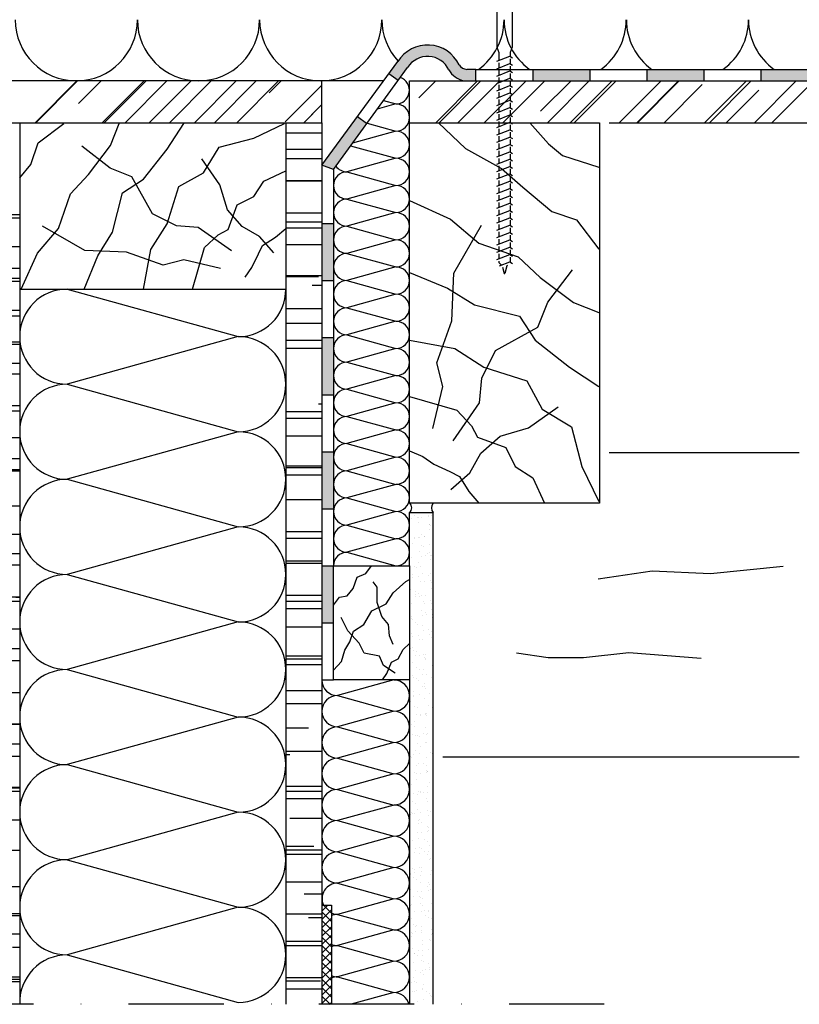
# Model space of a CAD drawing. Units: millimetres. Extents: x -247408 to -246154, y -52672 to -51783.
# Drawn here: x -246772 to -246362, y -52672 to -52155 of the extents above; entities that cross this region are included whole.
import ezdxf

# ---------------------------------------------------------------- set-up
doc = ezdxf.new("R2010")
doc.units = ezdxf.units.MM
doc.header["$LTSCALE"] = 1000
doc.header["$MEASUREMENT"] = 0
doc.linetypes.add('STRICHPUNKT', pattern=[1, 0.5, -0.25, 0, -0.25])
doc.layers.get('0').update_dxf_attribs({"linetype": 'CONTINUOUS'})
doc.layers.add('B', color=7, linetype='CONTINUOUS')

# ---------------------------------------------------------------- blocks, each defined once
blk = doc.blocks.new('Anschluss Ortgang')
at = {"ltscale": 0.75}
h = blk.add_hatch(color=256, dxfattribs=at)
h.paths.add_polyline_path([(-246573.32, -52176.72), (-246578.04, -52183.16), (-246573.26, -52186.66), (-246568.2, -52179.86, -0.596016), (-246546.55, -52181.03, 0.210929), (-246538.6, -52186.83), (-246532.25, -52186.83), (-246532.25, -52180.83), (-246536.09, -52180.83, -0.339291), (-246541.72, -52177.32, 0.57233)])
h.paths.add_polyline_path([(-246589.76, -52209.34), (-246594.61, -52205.78), (-246613.25, -52231.23), (-246607.25, -52233.39)])
h.paths.add_polyline_path([(-246613.25, -52291.83), (-246607.25, -52291.83), (-246607.25, -52261.83), (-246613.25, -52261.83)])
h = blk.add_hatch(color=256, dxfattribs=at)
h.paths.add_polyline_path([(-246472.25, -52180.83), (-246502.25, -52180.83), (-246502.25, -52186.83), (-246472.25, -52186.83)])
h.paths.add_polyline_path([(-246412.25, -52180.83), (-246442.25, -52180.83), (-246442.25, -52186.83), (-246412.25, -52186.83)])
h.paths.add_polyline_path([(-246352.25, -52180.83), (-246382.25, -52180.83), (-246382.25, -52186.83), (-246352.25, -52186.83)])
h = blk.add_hatch(color=256, dxfattribs=at)
h.paths.add_polyline_path([(-246607.25, -52321.83), (-246613.25, -52321.83), (-246613.25, -52351.83), (-246607.25, -52351.83)])
h.paths.add_polyline_path([(-246607.25, -52381.83), (-246613.25, -52381.83), (-246613.25, -52411.83), (-246607.25, -52411.83)])
h.paths.add_polyline_path([(-246607.25, -52441.83), (-246613.25, -52441.83), (-246613.25, -52471.83), (-246607.25, -52471.83)])
for p, q in [((-246521.36, -52066.57), (-246521.36, -52169.1)), ((-246513.14, -52066.57), (-246513.14, -52169.1)), ((-246521.36, -52169.1), (-246520.18, -52171.92)), ((-246520.18, -52171.92), (-246520.18, -52176.13)), ((-246513.14, -52169.1), (-246514.32, -52171.92)), ((-246514.32, -52171.92), (-246514.32, -52173.94)), ((-246613.25, -52231.23), (-246573.32, -52176.72)), ((-246521.36, -52176.58), (-246514.38, -52173.9)), ((-246521.36, -52180.44), (-246514.38, -52177.76)), ((-246520.18, -52177.38), (-246520.18, -52179.99)), ((-246514.38, -52173.9), (-246513.12, -52174.76)), ((-246514.38, -52177.76), (-246513.12, -52178.62)), ((-246514.32, -52175.22), (-246514.32, -52177.8)), ((-246573.26, -52186.66), (-246578.04, -52183.16)), ((-246573.39, -52186.83), (-246568.2, -52179.86)), ((-246532.25, -52180.83), (-246537.13, -52180.83)), ((-246532.25, -52180.83), (-246153.98, -52180.83)), ((-246532.25, -52186.83), (-246532.25, -52180.83)), ((-246521.36, -52184.3), (-246514.38, -52181.62)), ((-246520.18, -52181.24), (-246520.18, -52183.85)), ((-246514.38, -52181.62), (-246513.12, -52182.48)), ((-246514.32, -52179.08), (-246514.32, -52181.66)), ((-246514.32, -52182.94), (-246514.32, -52185.52)), ((-246502.25, -52186.83), (-246502.25, -52180.83)), ((-246472.25, -52186.83), (-246472.25, -52180.83)), ((-246442.25, -52186.83), (-246442.25, -52180.83)), ((-246412.25, -52186.83), (-246412.25, -52180.83)), ((-246382.25, -52186.83), (-246382.25, -52180.83)), ((-246613.89, -52186.83), (-247321.03, -52186.83)), ((-246764.18, -52208.83), (-246742.18, -52186.83)), ((-246763.82, -52208.83), (-246741.82, -52186.83)), ((-246741.36, -52198.74), (-246729.45, -52186.83)), ((-246728.82, -52208.83), (-246706.82, -52186.83)), ((-246727.76, -52208.83), (-246705.76, -52186.83)), ((-246716.8, -52208.83), (-246694.8, -52186.83)), ((-246704.07, -52208.83), (-246682.07, -52186.83)), ((-246693.46, -52208.83), (-246671.46, -52186.83)), ((-246680.38, -52208.83), (-246658.38, -52186.83)), ((-246669.78, -52208.83), (-246647.78, -52186.83)), ((-246658.11, -52208.83), (-246636.11, -52186.83)), ((-246640.95, -52193.09), (-246634.69, -52186.83)), ((-246580.73, -52186.83), (-246613.89, -52186.83)), ((-246613.25, -52208.83), (-246613.25, -52186.83)), ((-246607.25, -52233.39), (-246573.39, -52186.83)), ((-246567.25, -52186.83), (-246153.98, -52186.83)), ((-246567.25, -52208.83), (-246567.25, -52186.83)), ((-246562.25, -52195.76), (-246553.32, -52186.83)), ((-246553.4, -52208.83), (-246531.4, -52186.83)), ((-246551.63, -52208.83), (-246529.63, -52186.83)), ((-246541.73, -52208.83), (-246519.73, -52186.83)), ((-246527.94, -52208.83), (-246505.94, -52186.83)), ((-246521.36, -52188.16), (-246514.38, -52185.48)), ((-246520.18, -52185.1), (-246520.18, -52187.71)), ((-246518.04, -52208.83), (-246496.04, -52186.83)), ((-246514.38, -52185.48), (-246513.12, -52186.34)), ((-246514.32, -52186.8), (-246514.32, -52189.38)), ((-246498.23, -52202.81), (-246482.25, -52186.83)), ((-246494.71, -52208.83), (-246472.71, -52186.83)), ((-246482.69, -52208.83), (-246460.69, -52186.83)), ((-246480.57, -52208.83), (-246458.57, -52186.83)), ((-246456.88, -52208.83), (-246434.88, -52186.83)), ((-246447.69, -52208.83), (-246425.69, -52186.83)), ((-246447.33, -52208.83), (-246425.33, -52186.83)), ((-246411.98, -52208.83), (-246389.98, -52186.83)), ((-246409.5, -52208.83), (-246387.5, -52186.83)), ((-246385.81, -52208.83), (-246363.81, -52186.83)), ((-246376.62, -52208.83), (-246354.62, -52186.83)), ((-246632.64, -52208.47), (-246613.25, -52189.07)), ((-246521.36, -52192.02), (-246514.38, -52189.34)), ((-246521.36, -52195.89), (-246514.38, -52193.2)), ((-246520.18, -52188.96), (-246520.18, -52191.57)), ((-246520.18, -52192.83), (-246520.18, -52195.43)), ((-246514.38, -52189.34), (-246513.12, -52190.2)), ((-246514.38, -52193.2), (-246513.12, -52194.06)), ((-246514.32, -52190.66), (-246514.32, -52193.25)), ((-246433.19, -52208.83), (-246413.2, -52188.84)), ((-246400.66, -52208.83), (-246383.5, -52191.67)), ((-246574.39, -52198.97), (-246584.2, -52201.7)), ((-246580.9, -52197.17), (-246574.39, -52198.97)), ((-246521.36, -52199.75), (-246514.38, -52197.06)), ((-246520.18, -52196.69), (-246520.18, -52199.29)), ((-246514.38, -52197.06), (-246513.12, -52197.93)), ((-246514.32, -52194.53), (-246514.32, -52197.11)), ((-246514.32, -52198.39), (-246514.32, -52200.97)), ((-246622.75, -52208.83), (-246613.25, -52199.33)), ((-246618.68, -52204.75), (-246613.25, -52199.33)), ((-246521.36, -52203.61), (-246514.38, -52200.93)), ((-246520.18, -52200.55), (-246520.18, -52203.16)), ((-246514.38, -52200.93), (-246513.12, -52201.79)), ((-246514.32, -52202.25), (-246514.32, -52204.83)), ((-246794.25, -52208.83), (-246772.25, -52208.83)), ((-246772.25, -52208.83), (-246632.25, -52208.83)), ((-246772.25, -52208.83), (-246772.25, -52296.33)), ((-246762.55, -52219.47), (-246749.04, -52209.19)), ((-246724.46, -52220.79), (-246719.89, -52209.19)), ((-246694.71, -52222.7), (-246685.84, -52209.19)), ((-246649.14, -52216.95), (-246633, -52209.19)), ((-246632.25, -52208.83), (-246632.25, -52672.33)), ((-246632.25, -52208.83), (-246613.25, -52208.83)), ((-246613.25, -52208.83), (-246613.25, -52672.33)), ((-246589.76, -52209.34), (-246594.61, -52205.78)), ((-246589.55, -52209.05), (-246574.39, -52213.26)), ((-246567.25, -52208.83), (-246467.25, -52208.83)), ((-246567.25, -52408.83), (-246567.25, -52208.83)), ((-246551.97, -52208.83), (-246537.82, -52222.42)), ((-246521.36, -52207.47), (-246514.38, -52204.79)), ((-246521.36, -52211.33), (-246514.38, -52208.65)), ((-246520.18, -52204.41), (-246520.18, -52207.02)), ((-246520.18, -52208.27), (-246520.18, -52210.88)), ((-246514.38, -52204.79), (-246513.12, -52205.65)), ((-246514.38, -52208.65), (-246513.12, -52209.51)), ((-246514.32, -52206.11), (-246514.32, -52208.69)), ((-246504, -52208.83), (-246494.16, -52219.96)), ((-246467.25, -52208.83), (-246467.25, -52408.83)), ((-246462.25, -52208.83), (-246153.98, -52208.83)), ((-246632.25, -52214.19), (-246613.25, -52214.19)), ((-246574.39, -52213.26), (-246597.22, -52219.6)), ((-246521.36, -52215.19), (-246514.38, -52212.51)), ((-246520.18, -52212.13), (-246520.18, -52214.74)), ((-246514.38, -52212.51), (-246513.12, -52213.37)), ((-246514.32, -52209.97), (-246514.32, -52212.55)), ((-246514.32, -52213.83), (-246514.32, -52216.41)), ((-246766.31, -52230.77), (-246762.55, -52219.47)), ((-246667.37, -52221.75), (-246649.14, -52216.95)), ((-246521.36, -52219.05), (-246514.38, -52216.37)), ((-246520.18, -52215.99), (-246520.18, -52218.6)), ((-246514.38, -52216.37), (-246513.12, -52217.23)), ((-246514.32, -52217.69), (-246514.32, -52220.28)), ((-246724.69, -52232.69), (-246739.6, -52221.24)), ((-246735.97, -52236.14), (-246724.46, -52220.79)), ((-246707.19, -52238.54), (-246694.71, -52222.7)), ((-246675.53, -52235.18), (-246667.37, -52221.75)), ((-246632.25, -52222.69), (-246613.25, -52222.69)), ((-246598.19, -52220.93), (-246574.39, -52227.55)), ((-246537.82, -52222.42), (-246518.76, -52232.87)), ((-246521.36, -52222.92), (-246514.38, -52220.23)), ((-246521.36, -52226.78), (-246514.38, -52224.09)), ((-246520.18, -52219.86), (-246520.18, -52222.46)), ((-246520.18, -52223.72), (-246520.18, -52226.32)), ((-246514.38, -52220.23), (-246513.12, -52221.09)), ((-246514.38, -52224.09), (-246513.12, -52224.96)), ((-246514.32, -52221.56), (-246514.32, -52224.14)), ((-246494.16, -52219.96), (-246486.78, -52226.11)), ((-246666.94, -52241.5), (-246676.49, -52227.89)), ((-246632.25, -52227.69), (-246613.25, -52227.69)), ((-246574.39, -52227.55), (-246600.1, -52234.69)), ((-246521.36, -52230.64), (-246514.38, -52227.96)), ((-246520.18, -52227.58), (-246520.18, -52230.19)), ((-246514.38, -52227.96), (-246513.12, -52228.82)), ((-246514.32, -52225.42), (-246514.32, -52228)), ((-246514.32, -52229.28), (-246514.32, -52231.86)), ((-246486.78, -52226.11), (-246467.66, -52232.21)), ((-246772.25, -52237.83), (-246766.31, -52230.77)), ((-246713.24, -52237.28), (-246724.69, -52232.69)), ((-246688.48, -52242.38), (-246675.53, -52235.18)), ((-246643.87, -52239.5), (-246632.25, -52234.22)), ((-246607.25, -52233.39), (-246613.25, -52231.23)), ((-246607.25, -52233.39), (-246607.25, -52441.83)), ((-246600.1, -52234.69), (-246574.39, -52241.83)), ((-246521.36, -52234.5), (-246514.38, -52231.82)), ((-246520.18, -52231.44), (-246520.18, -52234.05)), ((-246520.18, -52235.3), (-246520.18, -52237.91)), ((-246518.76, -52232.87), (-246507.69, -52242.7)), ((-246514.38, -52231.82), (-246513.12, -52232.68)), ((-246514.32, -52233.14), (-246514.32, -52235.72)), ((-246745.56, -52246.22), (-246735.97, -52236.14)), ((-246718.22, -52245.74), (-246707.19, -52238.54)), ((-246702.37, -52256.75), (-246713.24, -52237.28)), ((-246649.14, -52247.66), (-246643.87, -52239.5)), ((-246632.25, -52239.19), (-246613.25, -52239.19)), ((-246632.25, -52239.44), (-246613.25, -52239.44)), ((-246521.36, -52238.36), (-246514.38, -52235.68)), ((-246521.36, -52242.22), (-246514.38, -52239.54)), ((-246520.18, -52239.16), (-246520.18, -52241.77)), ((-246514.38, -52235.68), (-246513.12, -52236.54)), ((-246514.38, -52239.54), (-246513.12, -52240.4)), ((-246514.32, -52237), (-246514.32, -52239.58)), ((-246694.71, -52262.06), (-246688.48, -52242.38)), ((-246662.99, -52254.61), (-246666.94, -52241.5)), ((-246574.39, -52241.83), (-246600.1, -52248.97)), ((-246521.36, -52246.08), (-246514.38, -52243.4)), ((-246520.18, -52243.02), (-246520.18, -52245.63)), ((-246514.38, -52243.4), (-246513.12, -52244.26)), ((-246514.32, -52240.86), (-246514.32, -52243.44)), ((-246514.32, -52244.72), (-246514.32, -52247.31)), ((-246507.69, -52242.7), (-246492.31, -52255.61)), ((-246751.8, -52264.46), (-246745.56, -52246.22)), ((-246723.5, -52266.38), (-246718.22, -52245.74)), ((-246657.78, -52251.98), (-246649.14, -52247.66)), ((-246600.1, -52248.97), (-246574.39, -52256.12)), ((-246567.25, -52249.73), (-246545.63, -52259.59)), ((-246521.36, -52249.95), (-246514.38, -52247.26)), ((-246520.18, -52246.89), (-246520.18, -52249.49)), ((-246520.18, -52250.75), (-246520.18, -52253.35)), ((-246514.38, -52247.26), (-246513.12, -52248.12)), ((-246514.32, -52248.59), (-246514.32, -52251.17)), ((-246655.24, -52263.5), (-246662.99, -52254.61)), ((-246662.57, -52264.94), (-246657.78, -52251.98)), ((-246521.36, -52253.81), (-246514.38, -52251.12)), ((-246521.36, -52257.67), (-246514.38, -52254.99)), ((-246520.18, -52254.61), (-246520.18, -52257.22)), ((-246514.38, -52251.12), (-246513.12, -52251.99)), ((-246514.38, -52254.99), (-246513.12, -52255.85)), ((-246514.32, -52252.45), (-246514.32, -52255.03)), ((-246492.31, -52255.61), (-246479.4, -52259.92)), ((-246794.25, -52257.1), (-246772.25, -52257.1)), ((-246794.25, -52258.85), (-246772.25, -52258.85)), ((-246689.77, -52263.05), (-246702.37, -52256.75)), ((-246632.25, -52256.19), (-246613.25, -52256.19)), ((-246632.25, -52260.94), (-246613.25, -52260.94)), ((-246574.39, -52256.12), (-246600.1, -52263.26)), ((-246545.63, -52259.59), (-246530.82, -52272.2)), ((-246521.36, -52261.53), (-246514.38, -52258.85)), ((-246520.18, -52258.47), (-246520.18, -52261.08)), ((-246514.38, -52258.85), (-246513.12, -52259.71)), ((-246514.32, -52256.31), (-246514.32, -52258.89)), ((-246514.32, -52260.17), (-246514.32, -52262.75)), ((-246479.4, -52259.92), (-246467.66, -52275.35)), ((-246762.83, -52277.41), (-246751.8, -52264.46)), ((-246738.03, -52275.96), (-246760.16, -52263.16)), ((-246731.17, -52278.85), (-246723.5, -52266.38)), ((-246703.35, -52275.49), (-246694.71, -52262.06)), ((-246678.31, -52264.02), (-246689.77, -52263.05)), ((-246660.84, -52276.25), (-246678.31, -52264.02)), ((-246667.85, -52267.82), (-246662.57, -52264.94)), ((-246646.13, -52268.61), (-246655.24, -52263.5)), ((-246637.63, -52268.98), (-246632.25, -52264.43)), ((-246632.25, -52264.19), (-246613.25, -52264.19)), ((-246613.25, -52261.83), (-246607.25, -52261.83)), ((-246600.1, -52263.26), (-246574.39, -52270.4)), ((-246543.97, -52287.94), (-246529.34, -52262.64)), ((-246521.36, -52265.39), (-246514.38, -52262.71)), ((-246520.18, -52262.33), (-246520.18, -52264.94)), ((-246520.18, -52266.19), (-246520.18, -52268.8)), ((-246514.38, -52262.71), (-246513.12, -52263.57)), ((-246514.32, -52264.03), (-246514.32, -52266.61)), ((-246675.05, -52274.53), (-246667.85, -52267.82)), ((-246638.53, -52277.24), (-246646.13, -52268.61)), ((-246644.56, -52273.32), (-246637.63, -52268.98)), ((-246574.39, -52270.4), (-246600.1, -52277.55)), ((-246521.36, -52269.25), (-246514.38, -52266.57)), ((-246521.36, -52273.11), (-246514.38, -52270.43)), ((-246520.18, -52270.06), (-246520.18, -52272.66)), ((-246514.38, -52266.57), (-246513.12, -52267.43)), ((-246514.38, -52270.43), (-246513.12, -52271.29)), ((-246514.32, -52267.89), (-246514.32, -52270.47)), ((-246794.25, -52273.85), (-246772.25, -52273.85)), ((-246716.05, -52276.88), (-246738.03, -52275.96)), ((-246707.19, -52296.33), (-246703.35, -52275.49)), ((-246681.28, -52296.33), (-246675.05, -52274.53)), ((-246646.72, -52277.81), (-246644.56, -52273.32)), ((-246632.25, -52272.94), (-246613.25, -52272.94)), ((-246530.82, -52272.2), (-246509.98, -52279.33)), ((-246521.36, -52276.98), (-246514.38, -52274.29)), ((-246520.18, -52273.92), (-246520.18, -52276.52)), ((-246514.38, -52274.29), (-246513.12, -52275.15)), ((-246514.32, -52271.75), (-246514.32, -52274.34)), ((-246514.32, -52275.62), (-246514.32, -52278.2)), ((-246771.47, -52296.33), (-246762.83, -52277.41)), ((-246738.37, -52296.33), (-246731.17, -52278.85)), ((-246696.82, -52283.75), (-246716.05, -52276.88)), ((-246685.84, -52281), (-246696.82, -52283.75)), ((-246666.61, -52285.58), (-246685.84, -52281)), ((-246650.2, -52285.04), (-246646.72, -52277.81)), ((-246600.1, -52277.55), (-246574.39, -52284.69)), ((-246521.36, -52280.84), (-246514.38, -52278.15)), ((-246520.18, -52277.78), (-246520.18, -52280.38)), ((-246520.18, -52281.64), (-246520.18, -52282.35)), ((-246514.38, -52278.15), (-246513.12, -52279.02)), ((-246514.32, -52279.48), (-246514.32, -52282.06)), ((-246509.98, -52279.33), (-246498.46, -52290.29)), ((-246794.25, -52285.35), (-246772.25, -52285.35)), ((-246653.68, -52290.12), (-246650.2, -52285.04)), ((-246574.39, -52284.69), (-246600.1, -52291.83)), ((-246520.18, -52282.35), (-246518.88, -52283.75)), ((-246519.86, -52284.12), (-246514.38, -52282.02)), ((-246518.31, -52284.88), (-246517.51, -52288.08)), ((-246516, -52284.16), (-246516.99, -52288.08)), ((-246515.75, -52283.89), (-246516, -52284.16)), ((-246514.38, -52282.02), (-246513.12, -52282.88)), ((-246494.52, -52303.18), (-246481.42, -52286.14)), ((-246794.25, -52290.6), (-246772.25, -52290.6)), ((-246794.25, -52292.1), (-246772.25, -52292.1)), ((-246632.25, -52289.19), (-246613.25, -52289.19)), ((-246632.25, -52289.69), (-246615.1, -52289.69)), ((-246613.25, -52291.83), (-246607.25, -52291.83)), ((-246600.1, -52291.83), (-246574.39, -52298.97)), ((-246567.25, -52287.55), (-246547.27, -52295.78)), ((-246545.01, -52313.06), (-246543.97, -52287.94)), ((-246517.51, -52288.08), (-246517.02, -52288.21)), ((-246498.46, -52290.29), (-246480.91, -52303.45)), ((-246772.25, -52296.33), (-246632.25, -52296.33)), ((-246772.25, -52296.33), (-246772.25, -52672.33)), ((-246747.25, -52296.33), (-246657.25, -52321.33)), ((-246618.35, -52294.19), (-246613.25, -52294.19)), ((-246547.27, -52295.78), (-246533.01, -52304.55)), ((-246574.39, -52298.97), (-246600.1, -52306.12)), ((-246794.25, -52307.35), (-246772.25, -52307.35)), ((-246632.25, -52306.44), (-246613.25, -52306.44)), ((-246600.1, -52306.12), (-246574.39, -52313.26)), ((-246533.01, -52304.55), (-246509.43, -52310.58)), ((-246499.76, -52316.26), (-246494.52, -52303.18)), ((-246480.91, -52303.45), (-246467.66, -52308.67)), ((-246794.25, -52310.35), (-246772.25, -52310.35)), ((-246509.43, -52310.58), (-246501.2, -52323.19)), ((-246632.25, -52314.19), (-246613.25, -52314.19)), ((-246574.39, -52313.26), (-246600.1, -52320.4)), ((-246552.87, -52335.03), (-246545.01, -52313.06)), ((-246522.01, -52328.69), (-246499.76, -52316.26)), ((-246657.25, -52321.33), (-246747.25, -52346.33)), ((-246632.25, -52323.19), (-246613.25, -52323.19)), ((-246613.25, -52321.83), (-246607.25, -52321.83)), ((-246600.1, -52320.4), (-246574.39, -52327.55)), ((-246567.25, -52323.19), (-246543.43, -52327.57)), ((-246501.2, -52323.19), (-246483.1, -52337.44)), ((-246794.25, -52324.1), (-246772.25, -52324.1)), ((-246790.94, -52325.35), (-246772.25, -52325.35)), ((-246632.25, -52327.44), (-246613.25, -52327.44)), ((-246574.39, -52327.55), (-246600.1, -52334.69)), ((-246543.43, -52327.57), (-246528.08, -52337.44)), ((-246529.21, -52343.09), (-246522.01, -52328.69)), ((-246778.44, -52335.35), (-246772.25, -52335.35)), ((-246600.1, -52334.69), (-246574.39, -52341.83)), ((-246549.73, -52347.59), (-246552.87, -52335.03)), ((-246528.08, -52337.44), (-246505.59, -52344.57)), ((-246483.1, -52337.44), (-246467.66, -52347.59)), ((-246794.25, -52340.85), (-246772.25, -52340.85)), ((-246574.39, -52341.83), (-246600.1, -52348.97)), ((-246530.32, -52356.19), (-246529.21, -52343.09)), ((-246747.25, -52346.33), (-246657.25, -52371.33)), ((-246600.1, -52348.97), (-246574.39, -52356.12)), ((-246554.96, -52369.56), (-246549.73, -52347.59)), ((-246505.59, -52344.57), (-246497.36, -52359.37)), ((-246613.25, -52351.83), (-246607.25, -52351.83)), ((-246567.25, -52352.79), (-246542.34, -52359.92)), ((-246794.25, -52357.6), (-246772.25, -52357.6)), ((-246615.1, -52356.69), (-246613.25, -52356.69)), ((-246574.39, -52356.12), (-246600.1, -52363.26)), ((-246544.3, -52376.15), (-246530.32, -52356.19)), ((-246504.58, -52369.18), (-246489.02, -52358.27)), ((-246497.36, -52359.37), (-246482.01, -52368.69)), ((-246794.25, -52360.35), (-246772.25, -52360.35)), ((-246632.25, -52360.69), (-246613.25, -52360.69)), ((-246632.25, -52364.19), (-246613.25, -52364.19)), ((-246600.1, -52363.26), (-246574.39, -52370.4)), ((-246542.34, -52359.92), (-246534.66, -52368.14)), ((-246534.66, -52368.14), (-246531.37, -52374.17)), ((-246519.57, -52373.69), (-246504.58, -52369.18)), ((-246482.01, -52368.69), (-246476.52, -52389.52)), ((-246794.25, -52374.35), (-246772.25, -52374.35)), ((-246657.25, -52371.33), (-246747.25, -52396.33)), ((-246632.25, -52373.44), (-246613.25, -52373.44)), ((-246574.39, -52370.4), (-246600.1, -52377.55)), ((-246531.37, -52374.17), (-246516.56, -52379.65)), ((-246529.72, -52382.55), (-246519.57, -52373.69)), ((-246600.1, -52377.55), (-246574.39, -52384.69)), ((-246516.56, -52379.65), (-246511.62, -52389.52)), ((-246794.25, -52385.35), (-246772.25, -52385.35)), ((-246613.25, -52381.83), (-246607.25, -52381.83)), ((-246574.39, -52384.69), (-246600.1, -52391.83)), ((-246567.25, -52381.29), (-246560.15, -52384.34)), ((-246560.15, -52384.34), (-246554.34, -52388.32)), ((-246535.56, -52392.97), (-246529.72, -52382.55)), ((-246462.25, -52382.3), (-246362.25, -52382.3)), ((-246632.25, -52389.19), (-246613.25, -52389.19)), ((-246632.25, -52390.19), (-246613.25, -52390.19)), ((-246554.34, -52388.32), (-246546.09, -52392.29)), ((-246511.62, -52389.52), (-246502.3, -52395.55)), ((-246476.52, -52389.52), (-246467.66, -52407.97)), ((-246794.25, -52391.1), (-246772.25, -52391.1)), ((-246794.25, -52391.85), (-246772.25, -52391.85)), ((-246632.25, -52393.94), (-246613.25, -52393.94)), ((-246600.1, -52391.83), (-246574.39, -52398.97)), ((-246546.09, -52392.29), (-246540.95, -52394.76)), ((-246545.43, -52401.65), (-246535.56, -52392.97)), ((-246540.95, -52394.76), (-246535.99, -52402.68)), ((-246502.3, -52395.55), (-246496.27, -52408.83)), ((-246747.25, -52396.33), (-246657.25, -52421.33)), ((-246574.39, -52398.97), (-246600.1, -52406.12)), ((-246600.1, -52406.12), (-246574.39, -52413.26)), ((-246535.99, -52402.68), (-246530.79, -52408.83)), ((-246794.25, -52410.35), (-246772.25, -52410.35)), ((-246632.25, -52406.94), (-246613.25, -52406.94)), ((-246467.25, -52408.83), (-246567.25, -52408.83)), ((-246613.25, -52411.83), (-246607.25, -52411.83)), ((-246574.39, -52413.26), (-246600.1, -52420.4)), ((-246567.25, -52441.83), (-246567.25, -52413.83)), ((-246567.25, -52413.83), (-246554.75, -52413.83)), ((-246564.38, -52415.21), (-246564.38, -52415.21)), ((-246562.91, -52416.44), (-246562.91, -52416.44)), ((-246562.7, -52416.29), (-246562.7, -52416.29)), ((-246560.81, -52416.47), (-246560.81, -52416.47)), ((-246557.48, -52415.73), (-246557.48, -52415.73)), ((-246557.13, -52415.14), (-246557.13, -52415.14)), ((-246555.4, -52415.45), (-246555.4, -52415.45)), ((-246554.75, -52672.33), (-246554.75, -52413.83)), ((-246657.25, -52421.33), (-246747.25, -52446.33)), ((-246600.1, -52420.4), (-246574.39, -52427.55)), ((-246566.16, -52416.87), (-246566.16, -52416.87)), ((-246562.29, -52419.09), (-246562.29, -52419.09)), ((-246556.83, -52420.12), (-246556.83, -52420.12)), ((-246556.63, -52420.16), (-246556.63, -52420.16)), ((-246556.09, -52420.8), (-246556.09, -52420.8)), ((-246794.25, -52425.1), (-246772.25, -52425.1)), ((-246632.25, -52423.69), (-246613.25, -52423.69)), ((-246562.48, -52426.74), (-246562.48, -52426.74)), ((-246562.03, -52426.8), (-246562.03, -52426.8)), ((-246561.15, -52425.23), (-246561.15, -52425.23)), ((-246559.47, -52426.3), (-246559.47, -52426.3)), ((-246559.22, -52426.32), (-246559.22, -52426.32)), ((-246556.88, -52422.84), (-246556.88, -52422.84)), ((-246632.25, -52427.19), (-246613.25, -52427.19)), ((-246574.39, -52427.55), (-246600.1, -52434.69)), ((-246565.85, -52430.2), (-246565.85, -52430.2)), ((-246564.64, -52427.5), (-246564.64, -52427.5)), ((-246564.56, -52427.02), (-246564.56, -52427.02)), ((-246560.66, -52431.14), (-246560.66, -52431.14)), ((-246559.92, -52431.82), (-246559.92, -52431.82)), ((-246556.63, -52430.55), (-246556.63, -52430.55)), ((-246794.25, -52435.35), (-246772.25, -52435.35)), ((-246600.1, -52434.69), (-246574.39, -52441.83)), ((-246561.78, -52434.51), (-246561.78, -52434.51)), ((-246560.87, -52436.89), (-246560.87, -52436.89)), ((-246558.79, -52436.61), (-246558.79, -52436.61)), ((-246557.92, -52435.25), (-246557.92, -52435.25)), ((-246556.44, -52435.01), (-246556.44, -52435.01)), ((-246556.24, -52436.32), (-246556.24, -52436.32)), ((-246555.54, -52436.19), (-246555.54, -52436.19)), ((-246794.25, -52441.35), (-246772.25, -52441.35)), ((-246632.25, -52439.19), (-246613.25, -52439.19)), ((-246632.25, -52440.44), (-246613.25, -52440.44)), ((-246613.25, -52441.83), (-246607.25, -52441.83)), ((-246607.25, -52501.83), (-246607.25, -52441.83)), ((-246607.25, -52441.83), (-246567.25, -52441.83)), ((-246590.22, -52445.84), (-246587.25, -52441.83)), ((-246567.25, -52441.83), (-246567.25, -52501.83)), ((-246567.18, -52438.65), (-246567.18, -52438.65)), ((-246566.3, -52437.6), (-246566.3, -52437.6)), ((-246564.48, -52442.17), (-246564.48, -52442.17)), ((-246562.62, -52440.21), (-246562.62, -52440.21)), ((-246561.53, -52442.22), (-246561.53, -52442.22)), ((-246556.37, -52438.26), (-246556.37, -52438.26)), ((-246408.83, -52445.92), (-246370.75, -52441.97)), ((-246747.25, -52446.33), (-246657.25, -52471.33)), ((-246594.76, -52447.72), (-246590.22, -52445.84)), ((-246567.15, -52445.29), (-246567.15, -52445.29)), ((-246566.93, -52446.35), (-246566.93, -52446.35)), ((-246565.46, -52446.36), (-246565.46, -52446.36)), ((-246563.75, -52442.84), (-246563.75, -52442.84)), ((-246562.61, -52447.47), (-246562.61, -52447.47)), ((-246560.27, -52446.03), (-246560.27, -52446.03)), ((-246557.18, -52446.76), (-246557.18, -52446.76)), ((-246556.12, -52445.97), (-246556.12, -52445.97)), ((-246555.1, -52446.49), (-246555.1, -52446.49)), ((-246467.94, -52448.67), (-246439.61, -52444.4)), ((-246439.61, -52444.4), (-246408.83, -52445.92)), ((-246596.79, -52453.66), (-246594.76, -52447.72)), ((-246584.28, -52453.04), (-246586.31, -52450.22)), ((-246575.74, -52456.04), (-246569.19, -52450.07)), ((-246569.19, -52450.07), (-246567.25, -52449)), ((-246565.87, -52447.9), (-246565.87, -52447.9)), ((-246561.28, -52449.92), (-246561.28, -52449.92)), ((-246559.39, -52450.23), (-246559.39, -52450.23)), ((-246556.29, -52449.68), (-246556.29, -52449.68)), ((-246555.55, -52450.36), (-246555.55, -52450.36)), ((-246632.25, -52457.19), (-246613.25, -52457.19)), ((-246603.99, -52458.36), (-246600.08, -52457.58)), ((-246600.08, -52457.58), (-246596.79, -52453.66)), ((-246584.28, -52461.02), (-246584.28, -52453.04)), ((-246579.46, -52461.72), (-246575.74, -52456.04)), ((-246566.67, -52454.06), (-246566.67, -52454.06)), ((-246564.09, -52457.06), (-246564.09, -52457.06)), ((-246563.92, -52455.3), (-246563.92, -52455.3)), ((-246562.23, -52456.38), (-246562.23, -52456.38)), ((-246562.18, -52457.77), (-246562.18, -52457.77)), ((-246561.03, -52457.63), (-246561.03, -52457.63)), ((-246558.93, -52457.35), (-246558.93, -52457.35)), ((-246555.87, -52453.67), (-246555.87, -52453.67)), ((-246794.25, -52460.35), (-246772.25, -52460.35)), ((-246785.94, -52458.1), (-246772.25, -52458.1)), ((-246774.19, -52458.35), (-246772.25, -52458.35)), ((-246632.25, -52460.44), (-246613.25, -52460.44)), ((-246607.25, -52462.43), (-246603.99, -52458.36)), ((-246586.99, -52465.54), (-246579.46, -52461.72)), ((-246581.78, -52468.37), (-246584.28, -52461.02)), ((-246566.42, -52461.77), (-246566.42, -52461.77)), ((-246564.26, -52458.05), (-246564.26, -52458.05)), ((-246560.11, -52460.7), (-246560.11, -52460.7)), ((-246559.37, -52461.38), (-246559.37, -52461.38)), ((-246556.16, -52460.25), (-246556.16, -52460.25)), ((-246555.62, -52461.38), (-246555.62, -52461.38)), ((-246632.25, -52464.19), (-246613.25, -52464.19)), ((-246591.3, -52472.59), (-246586.99, -52465.54)), ((-246560.77, -52465.34), (-246560.77, -52465.34)), ((-246560.69, -52465.32), (-246560.69, -52465.32)), ((-246560.57, -52467.92), (-246560.57, -52467.92)), ((-246559, -52466.39), (-246559, -52466.39)), ((-246558.49, -52467.65), (-246558.49, -52467.65)), ((-246555.89, -52464.57), (-246555.89, -52464.57)), ((-246555.24, -52467.22), (-246555.24, -52467.22)), ((-246657.25, -52471.33), (-246747.25, -52496.33)), ((-246613.25, -52471.83), (-246607.25, -52471.83)), ((-246599.61, -52476.04), (-246603.21, -52469)), ((-246596.68, -52476.11), (-246591.3, -52472.59)), ((-246578.18, -52472.6), (-246581.78, -52468.37)), ((-246577.71, -52478.7), (-246578.18, -52472.6)), ((-246566.17, -52469.48), (-246566.17, -52469.48)), ((-246566.01, -52468.63), (-246566.01, -52468.63)), ((-246565.39, -52470.28), (-246565.39, -52470.28)), ((-246563.94, -52471.73), (-246563.94, -52471.73)), ((-246563.2, -52472.4), (-246563.2, -52472.4)), ((-246560.52, -52473.04), (-246560.52, -52473.04)), ((-246555.37, -52469.09), (-246555.37, -52469.09)), ((-246790.94, -52474.85), (-246772.25, -52474.85)), ((-246632.25, -52473.94), (-246613.25, -52473.94)), ((-246593.67, -52482.46), (-246599.61, -52476.04)), ((-246598.54, -52481.79), (-246596.68, -52476.11)), ((-246565.92, -52477.18), (-246565.92, -52477.18)), ((-246562.32, -52478.51), (-246562.32, -52478.51)), ((-246559.72, -52475.59), (-246559.72, -52475.59)), ((-246557.46, -52475.33), (-246557.46, -52475.33)), ((-246556.88, -52477.79), (-246556.88, -52477.79)), ((-246555.77, -52476.41), (-246555.77, -52476.41)), ((-246555.11, -52476.79), (-246555.11, -52476.79)), ((-246554.8, -52477.52), (-246554.8, -52477.52)), ((-246601.18, -52486.19), (-246598.54, -52481.79)), ((-246591.01, -52487.78), (-246593.67, -52482.46)), ((-246575.83, -52483.24), (-246577.71, -52478.7)), ((-246570.51, -52485.75), (-246567.25, -52482.62)), ((-246567.03, -52483.43), (-246567.03, -52483.43)), ((-246565.57, -52478.93), (-246565.57, -52478.93)), ((-246562.16, -52480.3), (-246562.16, -52480.3)), ((-246560.27, -52480.75), (-246560.27, -52480.75)), ((-246555.74, -52479.24), (-246555.74, -52479.24)), ((-246555, -52479.92), (-246555, -52479.92)), ((-246794.25, -52485.35), (-246772.25, -52485.35)), ((-246603.04, -52492.06), (-246601.18, -52486.19)), ((-246583.03, -52489.34), (-246591.01, -52487.78)), ((-246573.17, -52490.76), (-246570.51, -52485.75)), ((-246566.68, -52485.37), (-246566.68, -52485.37)), ((-246565.67, -52484.89), (-246565.67, -52484.89)), ((-246565, -52486.45), (-246565, -52486.45)), ((-246563.55, -52486.61), (-246563.55, -52486.61)), ((-246561.88, -52488.8), (-246561.88, -52488.8)), ((-246560.02, -52488.46), (-246560.02, -52488.46)), ((-246558.63, -52488.38), (-246558.63, -52488.38)), ((-246554.86, -52484.5), (-246554.86, -52484.5)), ((-246511, -52487.6), (-246494.24, -52490.03)), ((-246475.66, -52490.03), (-246451.89, -52487.29)), ((-246451.89, -52487.29), (-246413.81, -52490.34)), ((-246794.25, -52491.6), (-246772.25, -52491.6)), ((-246794.25, -52491.6), (-246772.25, -52491.6)), ((-246632.25, -52489.19), (-246613.25, -52489.19)), ((-246632.25, -52490.69), (-246613.25, -52490.69)), ((-246632.25, -52493.69), (-246613.25, -52493.69)), ((-246607.25, -52496.73), (-246603.04, -52492.06)), ((-246580.84, -52494.2), (-246583.03, -52489.34)), ((-246579.12, -52498.42), (-246576.77, -52492.48)), ((-246576.77, -52492.48), (-246573.17, -52490.76)), ((-246565.41, -52492.6), (-246565.41, -52492.6)), ((-246563.96, -52489.08), (-246563.96, -52489.08)), ((-246559.56, -52490.26), (-246559.56, -52490.26)), ((-246558.92, -52490.32), (-246558.92, -52490.32)), ((-246558.83, -52490.94), (-246558.83, -52490.94)), ((-246555.35, -52494.13), (-246555.35, -52494.13)), ((-246494.24, -52490.03), (-246475.66, -52490.03)), ((-246747.25, -52496.33), (-246657.25, -52521.33)), ((-246581.46, -52501.83), (-246579.12, -52498.42)), ((-246574.74, -52498.26), (-246580.84, -52494.2)), ((-246563.45, -52495.39), (-246563.45, -52495.39)), ((-246561.77, -52496.46), (-246561.77, -52496.46)), ((-246560.28, -52498.95), (-246560.28, -52498.95)), ((-246559.77, -52496.17), (-246559.77, -52496.17)), ((-246558.19, -52498.68), (-246558.19, -52498.68)), ((-246554.94, -52498.25), (-246554.94, -52498.25)), ((-246613.25, -52501.83), (-246607.25, -52501.83)), ((-246567.25, -52501.83), (-246607.25, -52501.83)), ((-246575.46, -52501.83), (-246605.03, -52510.05)), ((-246567.25, -52501.83), (-246567.25, -52672.33)), ((-246565.71, -52499.67), (-246565.71, -52499.67)), ((-246565.16, -52500.31), (-246565.16, -52500.31)), ((-246563.39, -52501.29), (-246563.39, -52501.29)), ((-246562.65, -52501.96), (-246562.65, -52501.96)), ((-246559.52, -52503.87), (-246559.52, -52503.87)), ((-246555.69, -52500.33), (-246555.69, -52500.33)), ((-246794.25, -52508.35), (-246772.25, -52508.35)), ((-246632.25, -52507.44), (-246613.25, -52507.44)), ((-246564.91, -52508.01), (-246564.91, -52508.01)), ((-246562.02, -52509.54), (-246562.02, -52509.54)), ((-246560.22, -52505.41), (-246560.22, -52505.41)), ((-246559.17, -52505.15), (-246559.17, -52505.15)), ((-246558.54, -52506.48), (-246558.54, -52506.48)), ((-246556.59, -52508.82), (-246556.59, -52508.82)), ((-246555.19, -52508.8), (-246555.19, -52508.8)), ((-246632.25, -52514.19), (-246613.25, -52514.19)), ((-246605.03, -52510.05), (-246575.46, -52518.26)), ((-246567.22, -52512.31), (-246567.22, -52512.31)), ((-246566.48, -52512.99), (-246566.48, -52512.99)), ((-246565.27, -52509.96), (-246565.27, -52509.96)), ((-246564.92, -52510.37), (-246564.92, -52510.37)), ((-246559.26, -52511.58), (-246559.26, -52511.58)), ((-246575.46, -52518.26), (-246605.03, -52526.47)), ((-246564.66, -52515.72), (-246564.66, -52515.72)), ((-246563, -52516.17), (-246563, -52516.17)), ((-246561.58, -52519.84), (-246561.58, -52519.84)), ((-246559.02, -52519.82), (-246559.02, -52519.82)), ((-246559.01, -52519.29), (-246559.01, -52519.29)), ((-246558.33, -52519.41), (-246558.33, -52519.41)), ((-246556.99, -52515.42), (-246556.99, -52515.42)), ((-246555.31, -52516.5), (-246555.31, -52516.5)), ((-246794.25, -52524.85), (-246772.25, -52524.85)), ((-246794.25, -52525.1), (-246772.25, -52525.1)), ((-246657.25, -52521.33), (-246747.25, -52546.33)), ((-246564.41, -52523.43), (-246564.41, -52523.43)), ((-246563.67, -52520.11), (-246563.67, -52520.11)), ((-246561.69, -52520.39), (-246561.69, -52520.39)), ((-246558.28, -52520.5), (-246558.28, -52520.5)), ((-246554.8, -52523.69), (-246554.8, -52523.69)), ((-246632.25, -52526.94), (-246620.35, -52526.94)), ((-246605.03, -52526.47), (-246575.46, -52534.69)), ((-246566.83, -52527.2), (-246566.83, -52527.2)), ((-246566.22, -52525.46), (-246566.22, -52525.46)), ((-246564.53, -52526.54), (-246564.53, -52526.54)), ((-246559.98, -52529.98), (-246559.98, -52529.98)), ((-246558.76, -52527), (-246558.76, -52527)), ((-246557.9, -52529.71), (-246557.9, -52529.71)), ((-246793.44, -52535.35), (-246772.25, -52535.35)), ((-246575.46, -52534.69), (-246605.03, -52542.9)), ((-246565.41, -52530.7), (-246565.41, -52530.7)), ((-246564.15, -52531.13), (-246564.15, -52531.13)), ((-246562.99, -52535.48), (-246562.99, -52535.48)), ((-246562.84, -52530.85), (-246562.84, -52530.85)), ((-246562.11, -52531.52), (-246562.11, -52531.52)), ((-246558.63, -52534.71), (-246558.63, -52534.71)), ((-246558.51, -52534.7), (-246558.51, -52534.7)), ((-246558.46, -52530.41), (-246558.46, -52530.41)), ((-246632.25, -52539.19), (-246613.25, -52539.19)), ((-246563.9, -52538.84), (-246563.9, -52538.84)), ((-246561.72, -52540.57), (-246561.72, -52540.57)), ((-246561.3, -52536.55), (-246561.3, -52536.55)), ((-246556.29, -52539.85), (-246556.29, -52539.85)), ((-246555.23, -52540.42), (-246555.23, -52540.42)), ((-246794.25, -52541.85), (-246772.25, -52541.85)), ((-246632.25, -52540.94), (-246630.1, -52540.94)), ((-246605.03, -52542.9), (-246575.46, -52551.12)), ((-246567.06, -52541.27), (-246567.06, -52541.27)), ((-246566.67, -52541.87), (-246566.67, -52541.87)), ((-246565.93, -52542.54), (-246565.93, -52542.54)), ((-246564.98, -52541), (-246564.98, -52541)), ((-246562.45, -52545.73), (-246562.45, -52545.73)), ((-246559.76, -52545.5), (-246559.76, -52545.5)), ((-246558.26, -52542.41), (-246558.26, -52542.41)), ((-246549.75, -52542.21), (-246362.25, -52542.21)), ((-246747.25, -52546.33), (-246657.25, -52571.33)), ((-246564.45, -52550.46), (-246564.45, -52550.46)), ((-246563.65, -52546.55), (-246563.65, -52546.55)), ((-246561.29, -52550.87), (-246561.29, -52550.87)), ((-246558.47, -52549.38), (-246558.47, -52549.38)), ((-246558.07, -52546.57), (-246558.07, -52546.57)), ((-246558.04, -52550.44), (-246558.04, -52550.44)), ((-246558, -52550.12), (-246558, -52550.12)), ((-246557.73, -52550.06), (-246557.73, -52550.06)), ((-246575.46, -52551.12), (-246605.03, -52559.33)), ((-246563.4, -52554.26), (-246563.4, -52554.26)), ((-246563.37, -52551.14), (-246563.37, -52551.14)), ((-246556.53, -52555.51), (-246556.53, -52555.51)), ((-246794.25, -52558.1), (-246772.25, -52558.1)), ((-246794.25, -52558.6), (-246772.25, -52558.6)), ((-246794.25, -52560.35), (-246772.25, -52560.35)), ((-246632.25, -52557.69), (-246613.25, -52557.69)), ((-246632.25, -52560.19), (-246613.25, -52560.19)), ((-246605.03, -52559.33), (-246575.46, -52567.55)), ((-246566.28, -52556.76), (-246566.28, -52556.76)), ((-246562.3, -52560.4), (-246562.3, -52560.4)), ((-246561.56, -52561.08), (-246561.56, -52561.08)), ((-246561.22, -52560.48), (-246561.22, -52560.48)), ((-246559.68, -52561.01), (-246559.68, -52561.01)), ((-246557.75, -52557.82), (-246557.75, -52557.82)), ((-246557.6, -52560.74), (-246557.6, -52560.74)), ((-246554.84, -52556.59), (-246554.84, -52556.59)), ((-246632.25, -52564.19), (-246613.25, -52564.19)), ((-246565.75, -52565.55), (-246565.75, -52565.55)), ((-246565.11, -52561.73), (-246565.11, -52561.73)), ((-246564.07, -52566.63), (-246564.07, -52566.63)), ((-246563.15, -52561.96), (-246563.15, -52561.96)), ((-246558.08, -52564.27), (-246558.08, -52564.27)), ((-246557.5, -52565.53), (-246557.5, -52565.53)), ((-246657.25, -52571.33), (-246747.25, -52596.33)), ((-246575.46, -52567.55), (-246605.03, -52575.76)), ((-246566.12, -52571.43), (-246566.12, -52571.43)), ((-246562.89, -52569.67), (-246562.89, -52569.67)), ((-246561.43, -52571.6), (-246561.43, -52571.6)), ((-246557.99, -52570.49), (-246557.99, -52570.49)), ((-246555.99, -52570.88), (-246555.99, -52570.88)), ((-246794.25, -52575.35), (-246772.25, -52575.35)), ((-246630.1, -52574.44), (-246613.25, -52574.44)), ((-246605.03, -52575.76), (-246575.46, -52583.97)), ((-246566.76, -52572.3), (-246566.76, -52572.3)), ((-246565.39, -52572.1), (-246565.39, -52572.1)), ((-246564.68, -52572.03), (-246564.68, -52572.03)), ((-246562.52, -52575.57), (-246562.52, -52575.57)), ((-246561.91, -52575.29), (-246561.91, -52575.29)), ((-246560.84, -52576.64), (-246560.84, -52576.64)), ((-246557.25, -52573.24), (-246557.25, -52573.24)), ((-246567.22, -52580.53), (-246567.22, -52580.53)), ((-246562.64, -52577.38), (-246562.64, -52577.38)), ((-246560.99, -52581.9), (-246560.99, -52581.9)), ((-246557.93, -52578.94), (-246557.93, -52578.94)), ((-246557.74, -52581.47), (-246557.74, -52581.47)), ((-246557.19, -52579.62), (-246557.19, -52579.62)), ((-246557, -52580.95), (-246557, -52580.95)), ((-246554.76, -52580.51), (-246554.76, -52580.51)), ((-246575.46, -52583.97), (-246605.03, -52592.19)), ((-246565.73, -52586.32), (-246565.73, -52586.32)), ((-246563.07, -52582.17), (-246563.07, -52582.17)), ((-246562.39, -52585.09), (-246562.39, -52585.09)), ((-246559.29, -52585.58), (-246559.29, -52585.58)), ((-246557.61, -52586.66), (-246557.61, -52586.66)), ((-246794.25, -52591.35), (-246772.25, -52591.35)), ((-246632.25, -52589.19), (-246617.6, -52589.19)), ((-246632.25, -52591.19), (-246613.25, -52591.19)), ((-246605.03, -52592.19), (-246575.46, -52600.4)), ((-246567.21, -52588.79), (-246567.21, -52588.79)), ((-246563.99, -52590.55), (-246563.99, -52590.55)), ((-246561.75, -52589.96), (-246561.75, -52589.96)), ((-246561.01, -52590.64), (-246561.01, -52590.64)), ((-246559.38, -52592.04), (-246559.38, -52592.04)), ((-246557.3, -52591.77), (-246557.3, -52591.77)), ((-246556.74, -52588.65), (-246556.74, -52588.65)), ((-246747.25, -52596.33), (-246657.25, -52621.33)), ((-246632.25, -52593.44), (-246613.25, -52593.44)), ((-246566.96, -52596.49), (-246566.96, -52596.49)), ((-246566.83, -52596.7), (-246566.83, -52596.7)), ((-246564.82, -52592.76), (-246564.82, -52592.76)), ((-246562.14, -52592.79), (-246562.14, -52592.79)), ((-246557.53, -52593.83), (-246557.53, -52593.83)), ((-246556.49, -52596.36), (-246556.49, -52596.36)), ((-246556.06, -52595.6), (-246556.06, -52595.6)), ((-246575.46, -52600.4), (-246605.03, -52608.62)), ((-246565.58, -52600.99), (-246565.58, -52600.99)), ((-246564.84, -52601.66), (-246564.84, -52601.66)), ((-246561.89, -52600.5), (-246561.89, -52600.5)), ((-246561.13, -52602.63), (-246561.13, -52602.63)), ((-246560.76, -52600.57), (-246560.76, -52600.57)), ((-246555.7, -52601.91), (-246555.7, -52601.91)), ((-246632.25, -52607.94), (-246613.25, -52607.94)), ((-246566.71, -52604.2), (-246566.71, -52604.2)), ((-246566.46, -52603.33), (-246566.46, -52603.33)), ((-246565.29, -52605.64), (-246565.29, -52605.64)), ((-246564.38, -52603.06), (-246564.38, -52603.06)), ((-246563.6, -52606.71), (-246563.6, -52606.71)), ((-246561.36, -52604.85), (-246561.36, -52604.85)), ((-246556.24, -52604.07), (-246556.24, -52604.07)), ((-246794.25, -52610.35), (-246772.25, -52610.35)), ((-246605.03, -52608.62), (-246575.46, -52616.83)), ((-246566.46, -52611.91), (-246566.46, -52611.91)), ((-246562.78, -52613.2), (-246562.78, -52613.2)), ((-246561.63, -52608.21), (-246561.63, -52608.21)), ((-246560.69, -52612.93), (-246560.69, -52612.93)), ((-246557.53, -52610.58), (-246557.53, -52610.58)), ((-246557.44, -52612.5), (-246557.44, -52612.5)), ((-246557.38, -52608.5), (-246557.38, -52608.5)), ((-246556.64, -52609.17), (-246556.64, -52609.17)), ((-246555.99, -52611.78), (-246555.99, -52611.78)), ((-246622.6, -52614.19), (-246613.25, -52614.19)), ((-246575.46, -52616.83), (-246605.03, -52625.05)), ((-246565.19, -52615.87), (-246565.19, -52615.87)), ((-246562.06, -52615.66), (-246562.06, -52615.66)), ((-246561.38, -52615.92), (-246561.38, -52615.92)), ((-246560.37, -52616.73), (-246560.37, -52616.73)), ((-246657.25, -52621.33), (-246747.25, -52646.33)), ((-246613.25, -52620.22), (-246608.25, -52620.22)), ((-246613.25, -52623.29), (-246610.18, -52620.22)), ((-246613.25, -52627.71), (-246608.25, -52622.71)), ((-246608.25, -52624.38), (-246612.4, -52620.22)), ((-246608.25, -52620.22), (-246608.25, -52672.33)), ((-246566.75, -52620.62), (-246566.75, -52620.62)), ((-246566.21, -52619.62), (-246566.21, -52619.62)), ((-246561.2, -52619.52), (-246561.2, -52619.52)), ((-246560.47, -52620.2), (-246560.47, -52620.2)), ((-246559.09, -52623.07), (-246559.09, -52623.07)), ((-246557.01, -52622.8), (-246557.01, -52622.8)), ((-246556.99, -52623.39), (-246556.99, -52623.39)), ((-246555.74, -52619.48), (-246555.74, -52619.48)), ((-246794.25, -52624.6), (-246772.25, -52624.6)), ((-246794.25, -52625.6), (-246772.25, -52625.6)), ((-246632.25, -52624.69), (-246613.25, -52624.69)), ((-246620.35, -52626.69), (-246613.25, -52626.69)), ((-246608.25, -52628.8), (-246613.25, -52623.8)), ((-246613.25, -52632.13), (-246608.25, -52627.13)), ((-246608.25, -52633.22), (-246613.25, -52628.22)), ((-246605.03, -52625.05), (-246575.46, -52633.26)), ((-246565.95, -52627.32), (-246565.95, -52627.32)), ((-246564.52, -52623.79), (-246564.52, -52623.79)), ((-246561.13, -52623.62), (-246561.13, -52623.62)), ((-246558.83, -52625.67), (-246558.83, -52625.67)), ((-246557.14, -52626.75), (-246557.14, -52626.75)), ((-246555.48, -52627.19), (-246555.48, -52627.19)), ((-246613.25, -52636.55), (-246608.25, -52631.55)), ((-246608.25, -52637.63), (-246613.25, -52632.63)), ((-246575.46, -52633.26), (-246605.03, -52641.47)), ((-246565.03, -52630.55), (-246565.03, -52630.55)), ((-246564.29, -52631.22), (-246564.29, -52631.22)), ((-246563.52, -52630.64), (-246563.52, -52630.64)), ((-246560.88, -52631.33), (-246560.88, -52631.33)), ((-246560.83, -52633.66), (-246560.83, -52633.66)), ((-246555.4, -52632.94), (-246555.4, -52632.94)), ((-246794.25, -52635.35), (-246772.25, -52635.35)), ((-246613.25, -52640.97), (-246608.25, -52635.97)), ((-246608.25, -52642.05), (-246613.25, -52637.05)), ((-246566.37, -52636.79), (-246566.37, -52636.79)), ((-246566.17, -52634.36), (-246566.17, -52634.36)), ((-246565.7, -52635.03), (-246565.7, -52635.03)), ((-246564.09, -52634.09), (-246564.09, -52634.09)), ((-246560.81, -52634.41), (-246560.81, -52634.41)), ((-246560.63, -52639.04), (-246560.63, -52639.04)), ((-246556.83, -52638.06), (-246556.83, -52638.06)), ((-246556.09, -52638.73), (-246556.09, -52638.73)), ((-246555.6, -52635.69), (-246555.6, -52635.69)), ((-246555.23, -52634.9), (-246555.23, -52634.9)), ((-246775.94, -52642.35), (-246772.25, -52642.35)), ((-246632.25, -52639.19), (-246613.25, -52639.19)), ((-246632.25, -52641.44), (-246613.25, -52641.44)), ((-246613.25, -52645.39), (-246608.25, -52640.39)), ((-246608.25, -52646.47), (-246613.25, -52641.47)), ((-246605.03, -52641.47), (-246575.46, -52649.69)), ((-246565.45, -52642.74), (-246565.45, -52642.74)), ((-246562.48, -52644.23), (-246562.48, -52644.23)), ((-246560.4, -52643.96), (-246560.4, -52643.96)), ((-246560.29, -52640.65), (-246560.29, -52640.65)), ((-246557.15, -52643.53), (-246557.15, -52643.53)), ((-246554.98, -52642.6), (-246554.98, -52642.6)), ((-246747.25, -52646.33), (-246657.25, -52671.33)), ((-246613.25, -52649.81), (-246608.25, -52644.81)), ((-246608.25, -52650.89), (-246613.25, -52645.89)), ((-246613.25, -52654.23), (-246608.25, -52649.23)), ((-246564.82, -52645.73), (-246564.82, -52645.73)), ((-246564.64, -52645.43), (-246564.64, -52645.43)), ((-246563.14, -52646.8), (-246563.14, -52646.8)), ((-246560.66, -52649.08), (-246560.66, -52649.08)), ((-246560.37, -52646.74), (-246560.37, -52646.74)), ((-246608.25, -52655.31), (-246613.25, -52650.31)), ((-246613.25, -52658.65), (-246608.25, -52653.65)), ((-246575.46, -52649.69), (-246605.03, -52657.9)), ((-246565.2, -52650.45), (-246565.2, -52650.45)), ((-246560.12, -52654.45), (-246560.12, -52654.45)), ((-246559.92, -52649.76), (-246559.92, -52649.76)), ((-246558.79, -52654.1), (-246558.79, -52654.1)), ((-246557.06, -52650.67), (-246557.06, -52650.67)), ((-246556.71, -52653.83), (-246556.71, -52653.83)), ((-246556.44, -52652.95), (-246556.44, -52652.95)), ((-246792.94, -52657.85), (-246772.25, -52657.85)), ((-246780.94, -52659.1), (-246772.25, -52659.1)), ((-246632.25, -52658.19), (-246613.25, -52658.19)), ((-246608.25, -52659.73), (-246613.25, -52654.73)), ((-246613.25, -52663.07), (-246608.25, -52658.07)), ((-246608.25, -52664.15), (-246613.25, -52659.15)), ((-246605.03, -52657.9), (-246575.46, -52666.12)), ((-246564.95, -52658.15), (-246564.95, -52658.15)), ((-246564.22, -52654.82), (-246564.22, -52654.82)), ((-246561.59, -52655.74), (-246561.59, -52655.74)), ((-246559.9, -52656.82), (-246559.9, -52656.82)), ((-246794.25, -52660.35), (-246772.25, -52660.35)), ((-246632.25, -52659.94), (-246614.1, -52659.94)), ((-246632.25, -52664.19), (-246613.25, -52664.19)), ((-246613.25, -52667.49), (-246608.25, -52662.49)), ((-246608.25, -52668.57), (-246613.25, -52663.57)), ((-246566.29, -52660.71), (-246566.29, -52660.71)), ((-246564.48, -52660.1), (-246564.48, -52660.1)), ((-246563.75, -52660.78), (-246563.75, -52660.78)), ((-246560.54, -52664.69), (-246560.54, -52664.69)), ((-246560.27, -52663.97), (-246560.27, -52663.97)), ((-246559.87, -52662.16), (-246559.87, -52662.16)), ((-246555.1, -52663.97), (-246555.1, -52663.97)), ((-246613.25, -52671.91), (-246608.25, -52666.91)), ((-246608.91, -52672.33), (-246613.25, -52667.99)), ((-246575.46, -52666.12), (-246597.83, -52672.33)), ((-246565.87, -52665.39), (-246565.87, -52665.39)), ((-246564.69, -52665.86), (-246564.69, -52665.86)), ((-246563.79, -52665.12), (-246563.79, -52665.12)), ((-246559.62, -52669.87), (-246559.62, -52669.87)), ((-246558.36, -52665.76), (-246558.36, -52665.76)), ((-246556.67, -52666.83), (-246556.67, -52666.83)), ((-246556.29, -52667.62), (-246556.29, -52667.62)), ((-246555.55, -52668.29), (-246555.55, -52668.29)), ((-246609.25, -52672.33), (-246608.25, -52671.33)), ((-246563.06, -52670.73), (-246563.06, -52670.73))]:
    blk.add_line(p, q, dxfattribs=at)
for centre, radius, start, end in [((-246742.46, -52154.69), 32.14, 180, 360), ((-246678.18, -52154.69), 32.14, 180, 360), ((-246613.89, -52154.69), 32.14, 180, 360), ((-246549.61, -52154.69), 32.14, 180, 222.7832), ((-246549.61, -52154.69), 32.14, 305.5771, 360), ((-246485.32, -52154.69), 32.14, 180, 234.4229), ((-246485.32, -52154.69), 32.14, 305.5771, 360), ((-246421.03, -52154.69), 32.14, 180, 234.4229), ((-246421.03, -52154.69), 32.14, 305.5771, 360), ((-246356.75, -52154.69), 32.14, 180, 234.4229), ((-246557.69, -52186.3), 18.33, 25.3011, 148.4835), ((-246557.69, -52186.3), 12.33, 25.3011, 148.4835), ((-246536, -52174.93), 12.18, 210.0465, 257.6894), ((-246536.61, -52175.41), 5.45, 214.1473, 264.5315), ((-246574.39, -52191.83), 7.14, 270, 71.1448), ((-246574.39, -52206.12), 7.14, 270, 90), ((-246574.39, -52220.4), 7.14, 270, 90), ((-246574.39, -52234.69), 7.14, 270, 90), ((-246600.1, -52241.83), 7.14, 90, 270), ((-246600.1, -52227.55), 7.14, 214.8341, 270), ((-246574.39, -52248.97), 7.14, 270, 90), ((-246600.1, -52256.12), 7.14, 90, 270), ((-246574.39, -52263.26), 7.14, 270, 90), ((-246600.1, -52270.4), 7.14, 90, 270), ((-246574.39, -52277.55), 7.14, 270, 90), ((-246600.1, -52284.69), 7.14, 90, 270), ((-246574.39, -52291.83), 7.14, 270, 90), ((-246600.1, -52298.97), 7.14, 90, 270), ((-246747.25, -52321.33), 25, 90, 270), ((-246657.25, -52296.33), 25, 270, 0), ((-246574.39, -52306.12), 7.14, 270, 90), ((-246600.1, -52313.26), 7.14, 90, 270), ((-246574.39, -52320.4), 7.14, 270, 90), ((-246657.25, -52346.33), 25, 270, 90), ((-246600.1, -52327.55), 7.14, 90, 270), ((-246574.39, -52334.69), 7.14, 270, 90), ((-246600.1, -52341.83), 7.14, 90, 270), ((-246574.39, -52348.97), 7.14, 270, 90), ((-246747.25, -52371.33), 25, 90, 270), ((-246600.1, -52356.12), 7.14, 90, 270), ((-246574.39, -52363.26), 7.14, 270, 90), ((-246600.1, -52370.4), 7.14, 90, 270), ((-246657.25, -52396.33), 25, 270, 90), ((-246574.39, -52377.55), 7.14, 270, 90), ((-246600.1, -52384.69), 7.14, 90, 270), ((-246574.39, -52391.83), 7.14, 270, 90), ((-246600.1, -52398.97), 7.14, 90, 270), ((-246747.25, -52421.33), 25, 90, 270), ((-246574.39, -52406.12), 7.14, 270, 90), ((-246600.1, -52413.26), 7.14, 90, 270), ((-246569.18, -52411.33), 3.16, 307.7341, 52.2659), ((-246552.02, -52411.33), 3.7, 137.4884, 222.5116), ((-246574.39, -52420.4), 7.14, 270, 90), ((-246657.25, -52446.33), 25, 270, 90), ((-246600.1, -52427.55), 7.14, 90, 270), ((-246574.39, -52434.69), 7.14, 270, 90), ((-246600.1, -52441.83), 7.14, 90, 180), ((-246747.25, -52471.33), 25, 90, 270), ((-246657.25, -52496.33), 25, 270, 90), ((-246747.25, -52521.33), 25, 90, 270), ((-246605.03, -52501.83), 8.21, 180, 270), ((-246575.46, -52510.05), 8.21, 270, 90), ((-246605.03, -52518.26), 8.21, 90, 270), ((-246575.46, -52526.47), 8.21, 270, 90), ((-246657.25, -52546.33), 25, 270, 90), ((-246605.03, -52534.69), 8.21, 90, 270), ((-246575.46, -52542.9), 8.21, 270, 90), ((-246605.03, -52551.12), 8.21, 90, 270), ((-246747.25, -52571.33), 25, 90, 270), ((-246575.46, -52559.33), 8.21, 270, 90), ((-246605.03, -52567.55), 8.21, 90, 270), ((-246657.25, -52596.33), 25, 270, 90), ((-246575.46, -52575.76), 8.21, 270, 90), ((-246605.03, -52583.97), 8.21, 90, 270), ((-246575.46, -52592.19), 8.21, 270, 90), ((-246605.03, -52600.4), 8.21, 90, 270), ((-246747.25, -52621.33), 25, 90, 270), ((-246575.46, -52608.62), 8.21, 270, 90), ((-246605.03, -52616.83), 8.21, 90, 204.3962), ((-246575.46, -52625.05), 8.21, 270, 90), ((-246657.25, -52646.33), 25, 270, 90), ((-246605.03, -52616.83), 8.21, 246.9643, 270), ((-246605.03, -52633.26), 8.21, 90, 113.0357), ((-246575.46, -52641.47), 8.21, 270, 90), ((-246605.03, -52633.26), 8.21, 246.9643, 270), ((-246605.03, -52649.69), 8.21, 90, 113.0357), ((-246747.25, -52671.33), 25, 90, 182.2924), ((-246575.46, -52657.9), 8.21, 270, 90), ((-246605.03, -52649.69), 8.21, 246.9643, 270), ((-246605.03, -52666.12), 8.21, 90, 113.0357), ((-246575.46, -52674.33), 8.21, 14.0919, 90)]:
    blk.add_arc(centre, radius, start, end, dxfattribs=at)
at = {"layer": 'B', "linetype": 'STRICHPUNKT', "ltscale": 0.1}
blk.add_line((-246464.75, -52672.33), (-247052.4, -52672.33), dxfattribs=at)

msp = doc.modelspace()

# ---------------------------------------------------------------- block references
msp.add_blockref('Anschluss Ortgang', (0, 0))

doc.saveas('drawing.dxf')
